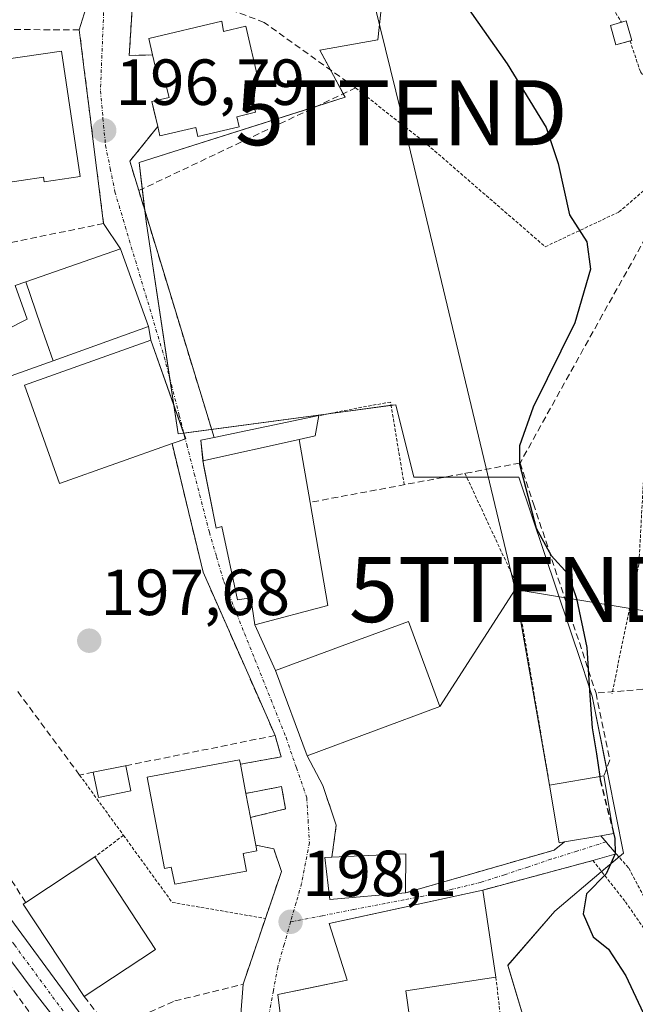
# Model space of a CAD drawing. Units: metres. Extents: x 616878 to 620320, y 4775703 to 4778077.
# Drawn here: x 618112 to 618206, y 4775909 to 4776061 of the extents above; entities that cross this region are included whole.
import ezdxf
from ezdxf.enums import TextEntityAlignment as Align

# ---------------------------------------------------------------- set-up
doc = ezdxf.new("R2010")
doc.units = ezdxf.units.M
doc.header["$MEASUREMENT"] = 0
for name, pattern in [('TRAZO_Y_PUNTO', [1, 0.5, -0.25, 0, -0.25]), ('TRAZOS', [0.75, 0.5, -0.25]), ('TRAZOSX2', [1.5, 1, -0.5])]:
    doc.linetypes.add(name, pattern=pattern)
doc.layers.get('0').update_dxf_attribs({"lineweight": 5})
for name, color, linetype, lineweight in [('Alambrada', 19, 'TRAZOS', 0), ('Carretera de calzada única', 19, 'Continuous', 13), ('Carretera de calzada única Cxs', 19, 'Continuous', 13), ('Carretera de calzada única eje', 19, 'TRAZO_Y_PUNTO', 0), ('Carátula', 7, 'Continuous', 5), ('Curva de nivel maestra', 36, 'Continuous', 30), ('Curva de nivel maestra oculto', 36, 'TRAZOSX2', 30), ('Edificación', 1, 'Continuous', 13), ('Edificación Cxs', 1, 'Continuous', 13), ('Edificación ligera', 1, 'Continuous', 0), ('Edificación ligera Cxs', 1, 'Continuous', 0), ('Muro lineal', 1, 'TRAZOSX2', 13), ('Núcleo urbano', 19, 'Continuous', 0), ('Núcleo urbano CxS', 19, 'Continuous', 0), ('Prado', 92, 'Continuous', 0), ('Prado CxS', 92, 'Continuous', 0), ('Punto de cota en terreno', 7, 'Continuous', 0), ('Rótulo de punto de cota en terreno', 19, 'Continuous', 0), ('Seto lineal', 92, 'TRAZOSX2', 0), ('Tendido', 6, 'Continuous', 0), ('Torre de tendido puntual', 7, 'Continuous', 0), ('Vía urbana Cxs', 5, 'Continuous', 0), ('Vía urbana eje', 5, 'TRAZO_Y_PUNTO', 0)]:
    doc.layers.add(name, color=color, linetype=linetype, lineweight=lineweight)
doc.styles.add('Arial', font='txt', dxfattribs={"height": 0.2})

# ---------------------------------------------------------------- blocks, each defined once
blk = doc.blocks.new('*U150')
at = {"layer": 'Prado CxS', "color": 92, "linetype": 'Continuous', "lineweight": 0}
blk.add_polyline3d([(618190.09, 4775904.36, 198.91), (618186.75, 4775915.48, 198.78), (618193.98, 4775923.83, 199.23), (618201.14, 4775929.86, 199.91), (618204.55, 4775932.73, 200.32), (618202.18, 4775944.66, 200.13), (618199.75, 4775956.9, 200.01), (618198.17, 4775961.6, 199.65), (618188.42, 4775990.61, 199.88), (618184.11, 4775990.61, 199.01), (618172.28, 4775990.61, 197.59), (618169.5, 4776001.73, 197.5), (618136.01, 4775997.24, 197.31), (618131.1, 4776029.56, 197.13), (618129.99, 4776039.02, 196.98), (618161.71, 4776049.03, 197.29), (618157.81, 4776056.27, 197.91), (618166.75, 4776057.85, 198.61), (618171.2, 4776099.05, 202)], dxfattribs=at)
blk = doc.blocks.new('*U235')
at = {"layer": 'Curva de nivel maestra', "color": 36, "linetype": 'Continuous', "lineweight": 30}
blk.add_polyline3d([(618202.96, 4775936.08, 200), (618203.24, 4775934.98, 200), (618203.27, 4775932.62, 200), (618201.9, 4775929.55, 200), (618198.86, 4775926.48, 200), (618198.36, 4775923.42, 200), (618199.9, 4775919.89, 200), (618202.26, 4775917.96, 200), (618204.9, 4775913.86, 200), (618208.36, 4775906.51, 200)], dxfattribs=at)
blk = doc.blocks.new('5PATER')
at = {"layer": 'Carátula', "linetype": 'Continuous', "lineweight": 5}
h = blk.add_hatch(color=250, dxfattribs=at)
edge = h.paths.add_edge_path()
edge.add_ellipse((0, 0.01), major_axis=(-1.33, -1.34), ratio=0.999422, start_angle=0, end_angle=360)
blk = doc.blocks.new('5TTEND')
blk.add_text('5TTEND', height=10).set_placement((0, 0), align=Align.MIDDLE_CENTER)

msp = doc.modelspace()

# ---------------------------------------------------------------- linework, layer by layer
at = {"layer": 'Alambrada', "color": 19, "linetype": 'TRAZOS', "lineweight": 0}
for points in [[(618181.69, 4776082.33, 202.25), (618190.53, 4776074.14, 204.15), (618200.11, 4776067.13, 203.63), (618204.24, 4776060.57, 203.62)], [(618205.56, 4776057.72, 204.11), (618207.16, 4776052.93, 203.64), (618216.05, 4776041.84, 209.02)], [(618163.31, 4776050.47, 198.92), (618173.78, 4776042.25, 198.27), (618192.51, 4776026.04, 199.15), (618203.85, 4776031.39, 201.32), (618216.05, 4776041.84, 209.02)], [(618210.94, 4776014.36, 203.52), (618210.28, 4776010.84, 203.57), (618207.69, 4775990.55, 204.17), (618207.62, 4775990.01, 204.16), (618206.92, 4775977.16, 202.42), (618202.78, 4775957.3, 200.84)], [(618170.8, 4775989.43, 197.71), (618168.69, 4776002.14, 199.13), (618164.26, 4776001.35, 198.1), (618157.65, 4776000.05, 199.32)], [(618180.14, 4775991.18, 198.48), (618187.83, 4775974.67, 199.04), (618193.17, 4775943.22, 205.78)], [(618120.83, 4775944.75, 199.8), (618127.58, 4775935.48, 198.65)], [(618127.58, 4775935.48, 198.65), (618123.15, 4775932.15, 203.01)], [(618127.58, 4775935.48, 198.65), (618135.07, 4775925.17, 198.16), (618149.43, 4775922.69, 198.57)], [(618201.04, 4775935.4, 206.47), (618205.37, 4775930.42, 208.46), (618212.75, 4775916.6, 202.55), (618218.23, 4775908.93, 203.41), (618228.34, 4775901.29, 205.35), (618250.07, 4775888.49, 234.23), (618255.89, 4775889.51, 231.22)], [(618208.12, 4775920.51, 201.92), (618204.78, 4775925.36, 211.19), (618199.84, 4775931.61, 212.24), (618182.9, 4775927.06, 199.61)], [(618184.92, 4775913.65, 200.58), (618185.74, 4775906.37, 199.02), (618174.3, 4775902.4, 199.79)]]:
    msp.add_polyline3d(points, dxfattribs=at)
at = {"layer": 'Carretera de calzada única', "color": 19, "linetype": 'Continuous', "lineweight": 13}
for points in [[(618095.63, 4776160.8, 198.38), (618094.55, 4776159.02, 198.24), (618078.71, 4776131.8, 196.66), (618075.19, 4776125.93, 196.47), (618067.62, 4776112.38, 195.89), (618063.89, 4776106.31, 195.75), (618054.71, 4776093.41, 195.81), (618032.94, 4776064.59, 196.29), (618031.89, 4776062.74, 196.3), (618031.48, 4776061.39, 196.3), (618031.28, 4776059.99, 196.31), (618031.33, 4776058.58, 196.32), (618031.62, 4776057.18, 196.37), (618033.32, 4776052.86, 196.56), (618039.42, 4776038.82, 196.84), (618059.64, 4776002.47, 197.66), (618074.78, 4775974.36, 198.04), (618082.6, 4775961.91, 198.23), (618107.62, 4775926.06, 198.82), (618135.95, 4775887.62, 198.98)], [(618128.27, 4775780.95, 200.64), (618128.01, 4775790.93, 200.46), (618128.5, 4775800.09, 200.32), (618129.6, 4775809.76, 200.2), (618131, 4775817.69, 199.94), (618135.3, 4775837.84, 199.68), (618137.53, 4775852.68, 199.24), (618138.12, 4775857.74, 199.2), (618138.39, 4775863.41, 199.49), (618137.89, 4775873.52, 199.04), (618137.16, 4775877.39, 199.04), (618135.92, 4775881.11, 199.04), (618134.23, 4775884.67, 199.02), (618132.08, 4775887.96, 199), (618113.96, 4775911.18, 199.02), (618101.51, 4775927.85, 198.77), (618075.1, 4775965.51, 198.25), (618071.32, 4775971.69, 198.12), (618059.6, 4775993.27, 197.75), (618042.12, 4776025.3, 197.21), (618032.07, 4776042.57, 196.68)]]:
    msp.add_polyline3d(points, dxfattribs=at)
at = {"layer": 'Carretera de calzada única Cxs', "color": 19, "linetype": 'Continuous', "lineweight": 13}
for points in [[(618031.62, 4776057.18, 196.37), (618033.32, 4776052.86, 196.56), (618039.42, 4776038.82, 196.84), (618059.64, 4776002.47, 197.66), (618074.78, 4775974.36, 198.04), (618082.6, 4775961.91, 198.23), (618107.62, 4775926.06, 198.82), (618135.95, 4775887.62, 198.98), (618137.82, 4775885.09, 198.98), (618140.39, 4775880.82, 199.02), (618141.35, 4775878.54, 199.08), (618141.69, 4775877.11, 199.11), (618142.14, 4775875.28, 199.17), (618142.3, 4775874.6, 199.2), (618142.89, 4775869.5, 199.29), (618143.08, 4775864.49, 199.29), (618142.87, 4775859.77, 199.29), (618140.91, 4775845.99, 199.34), (618134.62, 4775811.79, 199.94)], [(618131, 4775817.69, 199.94), (618135.3, 4775837.84, 199.68), (618137.53, 4775852.68, 199.24), (618138.12, 4775857.74, 199.2), (618138.39, 4775863.41, 199.49), (618137.89, 4775873.52, 199.04), (618137.16, 4775877.39, 199.04), (618135.92, 4775881.11, 199.04), (618134.23, 4775884.67, 199.02), (618132.08, 4775887.96, 199), (618113.96, 4775911.18, 199.02), (618101.51, 4775927.85, 198.77), (618075.1, 4775965.51, 198.25), (618071.32, 4775971.69, 198.12), (618059.6, 4775993.27, 197.75), (618042.12, 4776025.3, 197.21), (618032.07, 4776042.57, 196.68)]]:
    msp.add_polyline3d(points, dxfattribs=at)
at = {"layer": 'Carretera de calzada única eje', "color": 19, "linetype": 'TRAZO_Y_PUNTO', "lineweight": 0}
msp.add_polyline3d([(618031.41, 4776049.84, 196.55), (618032.69, 4776047.72, 196.61), (618035.75, 4776040.68, 196.78), (618040.76, 4776032.06, 197.03), (618050.89, 4776013.88, 197.45), (618059.62, 4775997.86, 197.71), (618067.19, 4775983.82, 197.97), (618073.05, 4775973.02, 198.09), (618074.94, 4775969.93, 198.14), (618078.85, 4775963.71, 198.26), (618092.05, 4775944.88, 198.53), (618104.57, 4775926.96, 198.82), (618110.8, 4775918.61, 198.96), (618125.89, 4775898.14, 199.08), (618134.96, 4775886.51, 199), (618136.03, 4775884.88, 199.02), (618136.87, 4775883.09, 199.03), (618138.16, 4775880.97, 199.03), (618138.78, 4775879.09, 199.05), (618139.26, 4775877.96, 199.07), (618139.73, 4775876, 199.08), (618140.08, 4775874.07, 199.1), (618140.39, 4775871.51, 199.12)], dxfattribs=at)
at = {"layer": 'Curva de nivel maestra', "color": 36, "linetype": 'Continuous', "lineweight": 30}
msp.add_polyline3d([(618173.09, 4776073.44, 200), (618186.62, 4776054.2, 200), (618192.64, 4776044.4, 200), (618194.49, 4776038.86, 200), (618196.24, 4776030.94, 200), (618198.92, 4776026.77, 200), (618199.46, 4776022.58, 200), (618197.07, 4776014.32, 200), (618190.63, 4776001.37, 200), (618188.52, 4775995.42, 200), (618188.53, 4775992.58, 200), (618191.13, 4775982.72, 200), (618193.42, 4775978.55, 200), (618196.02, 4775975.66, 200), (618197.34, 4775971.92, 200), (618198.91, 4775964.38, 200), (618199.34, 4775957.7, 200), (618199.71, 4775952.03, 200), (618200.42, 4775948.03, 200), (618200.89, 4775944.51, 200)], dxfattribs=at)
at = {"layer": 'Curva de nivel maestra oculto', "color": 36, "linetype": 'TRAZOSX2', "lineweight": 30}
msp.add_polyline3d([(618200.89, 4775944.51, 200), (618200.96, 4775944.02, 200), (618202.96, 4775936.08, 200)], dxfattribs=at)
at = {"layer": 'Edificación', "color": 1, "linetype": 'Continuous', "lineweight": 13}
for points in [[(618132.06, 4776055.54, 206.91), (618131.46, 4776058.09, 206.83), (618142.71, 4776060.74, 204.03)], [(618142.71, 4776060.74, 204.03), (618143, 4776059.17, 207.47), (618146.39, 4776059.95, 204.64), (618148.31, 4776051.78, 197.23), (618146.8, 4776051.43, 203.01), (618147.91, 4776046.73, 200.3), (618145.04, 4776046.05, 207.16), (618145.4, 4776044.49, 201.59), (618139.05, 4776042.99, 203.51), (618138.73, 4776044.37, 207.91), (618133.19, 4776043.09, 203.51), (618132.85, 4776044.52, 206.98)], [(618120.93, 4776036.85, 198.73), (618115.36, 4776036.02, 200.37), (618115.25, 4776036.75, 201), (618108.32, 4776035.71, 199.83), (618107.6, 4776040.59, 202.71), (618108.16, 4776040.67, 203.83), (618105.63, 4776054.31, 201.44), (618118.04, 4776056.15, 201.04), (618120.93, 4776036.85, 198.73)], [(618132.85, 4776044.52, 206.98), (618131.94, 4776048.39, 206.6), (618134.61, 4776049.02, 207.99), (618134.12, 4776051.02, 207.69), (618133.19, 4776050.8, 207.32), (618132.06, 4776055.54, 206.91)], [(618112.55, 4776020.64, 208.26), (618127.1, 4776025.73, 208.14), (618131.41, 4776013.77, 201.24), (618116.75, 4776008.51, 208.12)], [(618109.64, 4776013.31, 204.33), (618112.74, 4776014.87, 210.31), (618110.92, 4776020.07, 208.2), (618112.55, 4776020.64, 208.26)], [(618112.55, 4776020.64, 208.26), (618114.83, 4776014.03, 209.99), (618116.75, 4776008.51, 208.12)], [(618112.55, 4776020.64, 208.26), (618114.83, 4776014.03, 209.99), (618116.75, 4776008.51, 208.12)], [(618135.05, 4775995.77, 202.04), (618117.72, 4775989.61, 206.27), (618112.36, 4776004.76, 208.77), (618131.77, 4776011.64, 208.75), (618137.16, 4775996.51, 198.55), (618135.05, 4775995.77, 202.04)], [(618116.75, 4776008.51, 208.12), (618103.64, 4776003.8, 199.25)], [(618154.61, 4775996.37, 202.74), (618139.77, 4775993.11, 204.05)], [(618154.61, 4775996.37, 202.74), (618156.3, 4775986.71, 204.79)], [(618156.3, 4775986.71, 204.79), (618159.06, 4775970.85, 199.51), (618147.78, 4775967.89, 200.71), (618147.19, 4775972.04, 205.73), (618145.11, 4775971.74, 205.01), (618142.74, 4775983.02, 205.5), (618141.85, 4775982.72, 204.73), (618139.77, 4775993.11, 204.05)], [(618176.29, 4775955.29, 203.28), (618155.84, 4775947.7, 205.57), (618150.97, 4775960.82, 206.09), (618162.21, 4775965, 208.08), (618171.43, 4775968.4, 205.66), (618176.29, 4775955.29, 203.28)], [(618146, 4775932.68, 202.32), (618146.5, 4775929.97, 199.91), (618135.49, 4775927.95, 200.47), (618134.93, 4775930.57, 203.55), (618133.89, 4775930.37, 204.46), (618131.2, 4775944.42, 204.78), (618145.43, 4775947.12, 201.52), (618145.57, 4775946.43, 201.14)], [(618145.57, 4775946.43, 201.14), (618146.42, 4775941.94, 203.37)], [(618193.17, 4775943.22, 205.78), (618201.53, 4775944.62, 204.14)], [(618201.53, 4775944.62, 204.14), (618203.02, 4775935.74, 203.29), (618201.04, 4775935.4, 206.47)], [(618146.42, 4775941.94, 203.37), (618147.11, 4775938.22, 201.9)], [(618195.47, 4775934.46, 202.14), (618194.67, 4775934.34, 203.91), (618193.17, 4775943.22, 205.78)], [(618147.11, 4775938.22, 201.9), (618147.93, 4775933.98, 198.58)], [(618201.04, 4775935.4, 206.47), (618195.47, 4775934.46, 202.14)], [(618147.93, 4775933.98, 198.58), (618148.09, 4775933.08, 198.37), (618146, 4775932.68, 202.32)], [(618112.55, 4775925.13, 205.94), (618123.15, 4775932.15, 203.01)], [(618123.15, 4775932.15, 203.01), (618132.52, 4775917.94, 198.44)], [(618170.99, 4775926.62, 198.32), (618159.36, 4775925.62, 200.23), (618158.57, 4775932.06, 202.02), (618159.65, 4775932.1, 201.99)], [(618159.65, 4775932.1, 201.99), (618171.04, 4775932.65, 198.4), (618170.99, 4775926.62, 198.32)], [(618148.08, 4775877.55, 204.27), (618147.95, 4775878.48, 205.83), (618146.53, 4775888.63, 205.62), (618153.98, 4775889.98, 205.41), (618151.33, 4775911.01, 206.13), (618162.02, 4775913.2, 208.18), (618159.26, 4775921.93, 207.57), (618182.9, 4775927.06, 199.61)], [(618182.9, 4775927.06, 199.61), (618184.92, 4775913.65, 200.58)], [(618121.54, 4775910.7, 202.08), (618112.16, 4775924.88, 205.79), (618112.55, 4775925.13, 205.94)], [(618132.52, 4775917.94, 198.44), (618121.54, 4775910.7, 202.08)], [(618184.92, 4775913.65, 200.58), (618171.02, 4775911.56, 206.87), (618171.67, 4775907.21, 200.6), (618166.1, 4775906.37, 200.29), (618168.15, 4775892.68, 203.74), (618155.03, 4775890.71, 205.31), (618156.81, 4775878.84, 203.09)]]:
    msp.add_polyline3d(points, dxfattribs=at)
at = {"layer": 'Edificación Cxs', "color": 1, "linetype": 'Continuous', "lineweight": 13}
for points in [[(618142.71, 4776060.74, 204.03), (618143, 4776059.17, 207.47), (618146.39, 4776059.95, 204.64), (618148.31, 4776051.78, 197.23), (618146.8, 4776051.43, 203.01), (618147.91, 4776046.73, 200.3), (618145.04, 4776046.05, 207.16), (618145.4, 4776044.49, 201.59), (618139.05, 4776042.99, 203.51), (618138.73, 4776044.37, 207.91), (618133.19, 4776043.09, 203.51), (618132.85, 4776044.52, 206.98), (618131.94, 4776048.39, 206.6), (618134.61, 4776049.02, 207.99), (618134.12, 4776051.02, 207.69), (618133.19, 4776050.8, 207.32), (618132.06, 4776055.54, 206.91), (618131.46, 4776058.09, 206.83), (618142.71, 4776060.74, 204.03)], [(618120.93, 4776036.85, 198.73), (618115.36, 4776036.02, 200.37), (618115.25, 4776036.75, 201), (618108.32, 4776035.71, 199.83), (618107.6, 4776040.59, 202.71), (618108.16, 4776040.67, 203.83), (618105.63, 4776054.31, 201.44), (618118.04, 4776056.15, 201.04), (618120.93, 4776036.85, 198.73)], [(618116.75, 4776008.51, 208.12), (618114.83, 4776014.03, 209.99), (618112.55, 4776020.64, 208.26), (618127.1, 4776025.73, 208.14), (618131.41, 4776013.77, 201.24), (618116.75, 4776008.51, 208.12)], [(618116.75, 4776008.51, 208.12), (618103.64, 4776003.8, 199.25), (618102.21, 4776007.76, 205.87), (618103.07, 4776010.01, 205.46), (618104.75, 4776010.85, 205.32), (618109.64, 4776013.31, 204.33), (618112.74, 4776014.87, 210.31), (618110.92, 4776020.07, 208.2), (618112.55, 4776020.64, 208.26), (618114.83, 4776014.03, 209.99), (618116.75, 4776008.51, 208.12)], [(618135.05, 4775995.77, 202.04), (618117.72, 4775989.61, 206.27), (618112.36, 4776004.76, 208.77), (618131.77, 4776011.64, 208.75), (618137.16, 4775996.51, 198.55), (618135.05, 4775995.77, 202.04)], [(618139.77, 4775993.11, 204.05), (618154.61, 4775996.37, 202.74), (618156.3, 4775986.71, 204.79), (618159.06, 4775970.85, 199.51), (618147.78, 4775967.89, 200.71), (618147.19, 4775972.04, 205.73), (618145.11, 4775971.74, 205.01), (618142.74, 4775983.02, 205.5), (618141.85, 4775982.72, 204.73), (618139.77, 4775993.11, 204.05)], [(618176.29, 4775955.29, 203.28), (618155.84, 4775947.7, 205.57), (618150.97, 4775960.82, 206.09), (618162.21, 4775965, 208.08), (618171.43, 4775968.4, 205.66), (618176.29, 4775955.29, 203.28)], [(618146, 4775932.68, 202.32), (618146.5, 4775929.97, 199.91), (618135.49, 4775927.95, 200.47), (618134.93, 4775930.57, 203.55), (618133.89, 4775930.37, 204.46), (618131.2, 4775944.42, 204.78), (618145.43, 4775947.12, 201.52), (618145.57, 4775946.43, 201.14), (618146.42, 4775941.94, 203.37), (618147.11, 4775938.22, 201.9), (618147.93, 4775933.98, 198.58), (618148.09, 4775933.08, 198.37), (618146, 4775932.68, 202.32)], [(618195.47, 4775934.46, 202.14), (618194.67, 4775934.34, 203.91), (618193.17, 4775943.22, 205.78), (618201.53, 4775944.62, 204.14), (618203.02, 4775935.74, 203.29), (618201.04, 4775935.4, 206.47), (618195.47, 4775934.46, 202.14)], [(618132.52, 4775917.94, 198.44), (618121.54, 4775910.7, 202.08), (618112.16, 4775924.88, 205.79), (618112.55, 4775925.13, 205.94), (618123.15, 4775932.15, 203.01), (618132.52, 4775917.94, 198.44)], [(618170.99, 4775926.62, 198.32), (618159.36, 4775925.62, 200.23), (618158.57, 4775932.06, 202.02), (618159.65, 4775932.1, 201.99), (618171.04, 4775932.65, 198.4), (618170.99, 4775926.62, 198.32)], [(618156.81, 4775878.84, 203.09), (618148.08, 4775877.55, 204.27), (618147.95, 4775878.48, 205.83), (618146.53, 4775888.63, 205.62), (618153.98, 4775889.98, 205.41), (618151.33, 4775911.01, 206.13), (618162.02, 4775913.2, 208.18), (618159.26, 4775921.93, 207.57), (618182.9, 4775927.06, 199.61), (618184.92, 4775913.65, 200.58), (618171.02, 4775911.56, 206.87), (618171.67, 4775907.21, 200.6), (618166.1, 4775906.37, 200.29), (618168.15, 4775892.68, 203.74), (618155.03, 4775890.71, 205.31), (618156.81, 4775878.84, 203.09)]]:
    msp.add_polyline3d(points, close=True, dxfattribs=at)
at = {"layer": 'Edificación ligera', "color": 1, "linetype": 'Continuous', "lineweight": 0}
for points in [[(618205.56, 4776057.72, 204.11), (618203.35, 4776057.11, 202.63), (618202.53, 4776060.08, 202.77), (618204.24, 4776060.57, 203.62)], [(618204.24, 4776060.57, 203.62), (618204.98, 4776060.78, 204.59), (618205.82, 4776057.79, 204.34)], [(618205.82, 4776057.79, 204.34), (618205.56, 4776057.72, 204.11)], [(618141.52, 4775996.71, 200.03), (618157.65, 4776000.05, 199.32)], [(618157.65, 4776000.05, 199.32), (618157.07, 4775996.93, 198.56), (618154.61, 4775996.37, 202.74)], [(618139.77, 4775993.11, 204.05), (618139.5, 4775996.28, 199.36), (618141.52, 4775996.71, 200.03)], [(618154.61, 4775996.37, 202.74), (618139.77, 4775993.11, 204.05)], [(618122.93, 4775945.18, 200.06), (618127.84, 4775946.17, 200.41), (618127.96, 4775946.19, 200.36)], [(618128.73, 4775942.31, 202.21), (618123.71, 4775941.3, 199.84), (618122.93, 4775945.18, 200.06)], [(618127.96, 4775946.19, 200.36), (618128.73, 4775942.31, 202.21)]]:
    msp.add_polyline3d(points, dxfattribs=at)
at = {"layer": 'Edificación ligera Cxs', "color": 1, "linetype": 'Continuous', "lineweight": 0}
for points in [[(618205.82, 4776057.79, 204.34), (618203.35, 4776057.11, 202.63), (618202.53, 4776060.08, 202.77), (618204.98, 4776060.78, 204.59), (618205.82, 4776057.79, 204.34)], [(618154.61, 4775996.37, 202.74), (618139.77, 4775993.11, 204.05), (618139.5, 4775996.28, 199.36), (618141.52, 4775996.71, 200.03), (618157.65, 4776000.05, 199.32), (618157.07, 4775996.93, 198.56), (618154.61, 4775996.37, 202.74)], [(618128.73, 4775942.31, 202.21), (618123.71, 4775941.3, 199.84), (618122.93, 4775945.18, 200.06), (618127.84, 4775946.17, 200.41), (618127.96, 4775946.19, 200.36), (618128.73, 4775942.31, 202.21)]]:
    msp.add_polyline3d(points, close=True, dxfattribs=at)
at = {"layer": 'Muro lineal', "color": 1, "linetype": 'TRAZOSX2', "lineweight": 13}
for points in [[(618129.92, 4776034.67, 197.79), (618163.31, 4776050.47, 198.92), (618149.25, 4776060.55, 197.67), (618129.26, 4776068.09, 198.21), (618128.46, 4776055.48, 196.82), (618132.06, 4776055.54, 206.91)], [(618122.93, 4776042.21, 196.91), (618120.77, 4776059.43, 198.22), (618097.94, 4776059.45, 196.19), (618100.79, 4776034.66, 199.29)], [(618132.85, 4776044.52, 206.98), (618128.55, 4776039.18, 198.84), (618129.92, 4776034.67, 197.79)], [(618216.05, 4776041.84, 209.02), (618201.33, 4776015.6, 200.78), (618188.62, 4775992.76, 200.2)], [(618123.5, 4776037.75, 197.14), (618124.52, 4776029.6, 197.87), (618108.09, 4776026.26, 197.93)], [(618129.92, 4776034.67, 197.79), (618141.52, 4775996.71, 200.03)], [(618135.05, 4775995.77, 202.04), (618139.84, 4775975.97, 199.27), (618150.92, 4775950.85, 198.67)], [(618188.62, 4775992.76, 200.2), (618156.3, 4775986.71, 204.79)], [(618188.62, 4775992.76, 200.2), (618190.7, 4775986.49, 200.23), (618200.32, 4775957.37, 201.1)], [(618279.76, 4775963.27, 230.52), (618209.03, 4775958.08, 203.43), (618204.63, 4775957.71, 201.28), (618200.32, 4775957.37, 201.1)], [(618122.93, 4775945.18, 200.06), (618120.83, 4775944.75, 199.8), (618111.04, 4775957.97, 199.93)], [(618200.32, 4775957.37, 201.1), (618202.43, 4775947.08, 200.61), (618201.53, 4775944.62, 204.14)], [(618096.87, 4775949.46, 201.35), (618102.21, 4775941.16, 198.84), (618112.55, 4775925.13, 205.94)], [(618150.92, 4775950.85, 198.67), (618127.96, 4775946.19, 200.36)], [(618150.92, 4775950.85, 198.67), (618151.84, 4775947.55, 198), (618145.57, 4775946.43, 201.14)], [(618147.11, 4775938.22, 201.9), (618152.52, 4775939.54, 198.21), (618151.92, 4775942.99, 198.26), (618146.42, 4775941.94, 203.37)], [(618158.26, 4775943.17, 198.06), (618160.33, 4775937.03, 198.24), (618159.65, 4775932.1, 201.99)], [(618195.47, 4775934.46, 202.14), (618193.88, 4775933.22, 203.18), (618170.99, 4775926.62, 198.32)], [(618121.54, 4775910.7, 202.08), (618125.57, 4775905.41, 199.14), (618130.23, 4775907.68, 199.25), (618135.47, 4775910, 207.07), (618145.99, 4775912.57, 198.61), (618149.43, 4775922.69, 198.57), (618151.89, 4775929.9, 198.27), (618150.73, 4775933.4, 198.72), (618147.93, 4775933.98, 198.58)]]:
    msp.add_polyline3d(points, dxfattribs=at)
at = {"layer": 'Núcleo urbano', "color": 19, "linetype": 'Continuous', "lineweight": 0}
msp.add_polyline3d([(618190.09, 4775904.36, 198.91), (618186.75, 4775915.49, 198.78), (618193.98, 4775923.83, 199.23), (618201.14, 4775929.86, 199.91), (618201.19, 4775929.9, 199.91), (618203.86, 4775932.15, 200.23), (618204.55, 4775932.73, 200.32), (618202.18, 4775944.66, 200.13), (618201.96, 4775945.79, 200.14), (618199.75, 4775956.9, 200.01), (618198.17, 4775961.6, 199.65), (618188.42, 4775990.61, 199.88), (618184.11, 4775990.61, 199.01), (618180.41, 4775990.61, 198.25), (618177.11, 4775990.61, 197.79), (618172.28, 4775990.61, 197.59), (618169.5, 4776001.73, 197.5), (618168.77, 4776001.64, 197.52), (618159.16, 4776000.35, 197.61), (618141.15, 4775997.93, 197.7), (618136.87, 4775997.36, 197.33), (618136.86, 4775997.35, 197.33), (618136.01, 4775997.24, 197.31), (618135.35, 4776001.59, 197.23), (618134.73, 4776005.67, 197.19), (618131.1, 4776029.56, 197.13), (618130.86, 4776031.58, 197.1), (618130.47, 4776034.93, 197.04), (618129.99, 4776039.02, 196.98), (618157.41, 4776047.68, 197.1), (618161.71, 4776049.03, 197.29), (618161.42, 4776049.57, 197.37), (618159.44, 4776053.25, 197.83), (618157.81, 4776056.27, 197.91), (618166.75, 4776057.85, 198.61), (618171, 4776097.22, 201.59)], dxfattribs=at)
at = {"layer": 'Núcleo urbano CxS', "color": 19, "linetype": 'Continuous', "lineweight": 0}
msp.add_polyline3d([(618171.2, 4776099.05, 202), (618166.75, 4776057.85, 198.61), (618157.81, 4776056.27, 197.91), (618161.71, 4776049.03, 197.29), (618129.99, 4776039.02, 196.98), (618131.1, 4776029.56, 197.13), (618136.01, 4775997.24, 197.31), (618169.5, 4776001.73, 197.5), (618172.28, 4775990.61, 197.59), (618184.11, 4775990.61, 199.01), (618188.42, 4775990.61, 199.88), (618198.17, 4775961.6, 199.65), (618199.75, 4775956.9, 200.01), (618202.18, 4775944.66, 200.13), (618204.55, 4775932.73, 200.32), (618201.14, 4775929.86, 199.91), (618193.98, 4775923.83, 199.23), (618186.75, 4775915.48, 198.78), (618190.09, 4775904.36, 198.91)], dxfattribs=at)
at = {"layer": 'Prado', "color": 92, "linetype": 'Continuous', "lineweight": 0}
msp.add_polyline3d([(618190.09, 4775904.36, 198.91), (618186.75, 4775915.49, 198.78), (618193.98, 4775923.83, 199.23), (618201.14, 4775929.86, 199.91), (618201.19, 4775929.9, 199.91), (618203.86, 4775932.15, 200.23), (618204.55, 4775932.73, 200.32), (618202.18, 4775944.66, 200.13), (618201.96, 4775945.79, 200.14), (618199.75, 4775956.9, 200.01), (618198.17, 4775961.6, 199.65), (618188.42, 4775990.61, 199.88), (618184.11, 4775990.61, 199.01), (618180.41, 4775990.61, 198.25), (618177.11, 4775990.61, 197.79), (618172.28, 4775990.61, 197.59), (618169.5, 4776001.73, 197.5), (618168.77, 4776001.64, 197.52), (618159.16, 4776000.35, 197.61), (618141.15, 4775997.93, 197.7), (618136.87, 4775997.36, 197.33), (618136.86, 4775997.35, 197.33), (618136.01, 4775997.24, 197.31), (618135.35, 4776001.59, 197.23), (618134.73, 4776005.67, 197.19), (618131.1, 4776029.56, 197.13), (618130.86, 4776031.58, 197.1), (618130.47, 4776034.93, 197.04), (618129.99, 4776039.02, 196.98), (618157.41, 4776047.68, 197.1), (618161.71, 4776049.03, 197.29), (618161.42, 4776049.57, 197.37), (618159.44, 4776053.25, 197.83), (618157.81, 4776056.27, 197.91), (618166.75, 4776057.85, 198.61), (618171, 4776097.22, 201.59)], dxfattribs=at)
at = {"layer": 'Seto lineal', "color": 92, "linetype": 'TRAZOSX2', "lineweight": 0}
msp.add_polyline3d([(618117.22, 4775884.43, 201.49), (618125.24, 4775891.28, 199.69), (618071.44, 4775966.53, 198.27), (618011.3, 4775935.47, 197.29), (617990.32, 4775924.64, 211.54)], dxfattribs=at)
at = {"layer": 'Tendido', "color": 6, "linetype": 'Continuous', "lineweight": 0}
for points in [[(618187.88, 4775973.29, 198.71), (618170.35, 4776046.66, 198.21), (618151.7, 4776122.33, 201.46)], [(618176.29, 4775955.29, 198.02), (618187.88, 4775973.29, 198.71)], [(618193.17, 4775943.22, 198.98), (618187.88, 4775973.29, 198.71)], [(618257.84, 4775961.75, 224.14), (618187.88, 4775973.29, 198.71)]]:
    msp.add_polyline3d(points, dxfattribs=at)
at = {"layer": 'Vía urbana Cxs', "color": 5, "linetype": 'Continuous', "lineweight": 0}
for points in [[(618129.26, 4776068.09, 196.89), (618128.46, 4776055.48, 196.78), (618132.06, 4776055.54, 197.04), (618133.19, 4776050.8, 197.04), (618134.12, 4776051.02, 197.05), (618134.61, 4776049.02, 197.05), (618131.96, 4776048.39, 197), (618132.37, 4776046.57, 197.01), (618132.85, 4776044.52, 197.02), (618128.55, 4776039.18, 196.89), (618129.92, 4776034.67, 197.01), (618141.52, 4775996.71, 197.67), (618139.5, 4775996.28, 197.51), (618139.9, 4775992.46, 197.45), (618141.85, 4775982.72, 197.46), (618142.74, 4775983.02, 197.47), (618145.11, 4775971.74, 197.6), (618147.19, 4775972.04, 197.61), (618147.78, 4775967.89, 197.64), (618150.97, 4775960.82, 197.81), (618155.84, 4775947.7, 197.97), (618158.26, 4775943.17, 198.01), (618160.33, 4775937.03, 198.17), (618159.65, 4775932.1, 198.2), (618158.57, 4775932.06, 198.15), (618159.36, 4775925.62, 198.14), (618170.99, 4775926.62, 198.18), (618193.88, 4775933.22, 199.04), (618195.47, 4775934.46, 199.12), (618201.04, 4775935.4, 199.58), (618203.44, 4775932.64, 200.08), (618199.84, 4775931.61, 199.63), (618182.9, 4775927.06, 198.56), (618165.66, 4775923.32, 198.17), (618159.26, 4775921.93, 198.19), (618162.02, 4775913.2, 198.67), (618156.1, 4775911.99, 198.37), (618151.33, 4775911.01, 198.23), (618153.98, 4775889.98, 198.77)], [(618129.26, 4776068.09, 196.89), (618128.46, 4776055.48, 196.78), (618132.06, 4776055.54, 197.04)], [(618145.57, 4775907.29, 198.39), (618145.99, 4775912.57, 198.37), (618149.43, 4775922.69, 198.16), (618151.89, 4775929.9, 198.19), (618150.73, 4775933.4, 198.22), (618147.93, 4775933.98, 198.27), (618147.11, 4775938.22, 198.3), (618152.52, 4775939.54, 198.11), (618151.92, 4775942.99, 198.06), (618146.42, 4775941.94, 198.24), (618145.57, 4775946.43, 198.28), (618151.84, 4775947.55, 197.95), (618150.92, 4775950.85, 197.91), (618149.16, 4775954.84, 197.86), (618147.88, 4775957.75, 197.84), (618139.84, 4775975.97, 197.62), (618138.6, 4775981.09, 197.6), (618137.89, 4775984.03, 197.56), (618135.05, 4775995.77, 197.36), (618136.14, 4775996.15, 197.33), (618137.09, 4775996.49, 197.36), (618136.89, 4775997.26, 197.33), (618131.77, 4776011.64, 197.04), (618131.41, 4776013.77, 196.97), (618127.1, 4776025.73, 196.92), (618124.52, 4776029.6, 196.92), (618123.5, 4776037.75, 196.86), (618122.93, 4776042.21, 196.81), (618122.34, 4776046.89, 196.77), (618121.7, 4776052.03, 196.74), (618120.77, 4776059.43, 196.58), (618122.28, 4776064.37, 196.62)], [(618120.77, 4776059.43, 196.58), (618122.28, 4776064.37, 196.62)], [(618122.93, 4776042.21, 196.81), (618122.34, 4776046.89, 196.77), (618121.7, 4776052.03, 196.74), (618120.77, 4776059.43, 196.58)], [(618132.06, 4776055.54, 197.04), (618133.19, 4776050.8, 197.04), (618134.12, 4776051.02, 197.05), (618134.61, 4776049.02, 197.05), (618131.96, 4776048.39, 197)], [(618131.96, 4776048.39, 197), (618132.37, 4776046.57, 197.01)], [(618132.37, 4776046.57, 197.01), (618132.85, 4776044.52, 197.02)], [(618132.85, 4776044.52, 197.02), (618128.55, 4776039.18, 196.89), (618129.92, 4776034.67, 197.01)], [(618123.5, 4776037.75, 196.86), (618122.93, 4776042.21, 196.81)], [(618124.52, 4776029.6, 196.92), (618123.5, 4776037.75, 196.86)], [(618129.92, 4776034.67, 197.01), (618141.52, 4775996.71, 197.67)], [(618127.1, 4776025.73, 196.92), (618124.52, 4776029.6, 196.92)], [(618131.41, 4776013.77, 196.97), (618127.1, 4776025.73, 196.92)], [(618131.77, 4776011.64, 197.04), (618131.41, 4776013.77, 196.97)], [(618136.89, 4775997.26, 197.33), (618131.77, 4776011.64, 197.04)], [(618135.05, 4775995.77, 197.36), (618136.14, 4775996.15, 197.33), (618137.09, 4775996.49, 197.36)], [(618137.09, 4775996.49, 197.36), (618136.89, 4775997.26, 197.33)], [(618141.52, 4775996.71, 197.67), (618139.5, 4775996.28, 197.51)], [(618150.92, 4775950.85, 197.91), (618149.16, 4775954.84, 197.86), (618147.88, 4775957.75, 197.84), (618139.84, 4775975.97, 197.62), (618138.6, 4775981.09, 197.6), (618137.89, 4775984.03, 197.56), (618135.05, 4775995.77, 197.36)], [(618139.5, 4775996.28, 197.51), (618139.83, 4775993.12, 197.45)], [(618139.83, 4775993.12, 197.45), (618139.9, 4775992.46, 197.45)], [(618139.9, 4775992.46, 197.45), (618141.85, 4775982.72, 197.46), (618142.74, 4775983.02, 197.47), (618145.11, 4775971.74, 197.6), (618147.19, 4775972.04, 197.61), (618147.78, 4775967.89, 197.64)], [(618147.78, 4775967.89, 197.64), (618150.97, 4775960.82, 197.81)], [(618150.97, 4775960.82, 197.81), (618155.84, 4775947.7, 197.97)], [(618145.57, 4775946.43, 198.28), (618151.84, 4775947.55, 197.95), (618150.92, 4775950.85, 197.91)], [(618146.42, 4775941.94, 198.24), (618145.57, 4775946.43, 198.28)], [(618155.84, 4775947.7, 197.97), (618158.26, 4775943.17, 198.01)], [(618147.11, 4775938.22, 198.3), (618152.52, 4775939.54, 198.11), (618151.92, 4775942.99, 198.06), (618146.42, 4775941.94, 198.24)], [(618158.26, 4775943.17, 198.01), (618160.33, 4775937.03, 198.17), (618159.65, 4775932.1, 198.2)], [(618147.93, 4775933.98, 198.27), (618147.11, 4775938.22, 198.3)], [(618170.99, 4775926.62, 198.18), (618193.88, 4775933.22, 199.04), (618195.47, 4775934.46, 199.12)], [(618195.47, 4775934.46, 199.12), (618201.04, 4775935.4, 199.58)], [(618201.04, 4775935.4, 199.58), (618203.44, 4775932.64, 200.08)], [(618149.43, 4775922.69, 198.16), (618151.89, 4775929.9, 198.19), (618150.73, 4775933.4, 198.22), (618147.93, 4775933.98, 198.27)], [(618159.65, 4775932.1, 198.2), (618158.57, 4775932.06, 198.15), (618159.36, 4775925.62, 198.14), (618170.99, 4775926.62, 198.18)], [(618199.84, 4775931.61, 199.63), (618182.9, 4775927.06, 198.56)], [(618203.44, 4775932.64, 200.08), (618199.84, 4775931.61, 199.63)], [(618182.9, 4775927.06, 198.56), (618165.66, 4775923.32, 198.17), (618159.26, 4775921.93, 198.19), (618162.02, 4775913.2, 198.67), (618156.1, 4775911.99, 198.37), (618151.33, 4775911.01, 198.23), (618153.98, 4775889.98, 198.77), (618146.53, 4775888.63, 198.55), (618147.95, 4775878.48, 199.23), (618148.08, 4775877.55, 199.3)], [(618145.99, 4775912.57, 198.37), (618149.43, 4775922.69, 198.16)], [(618145.57, 4775907.29, 198.39), (618145.99, 4775912.57, 198.37)]]:
    msp.add_polyline3d(points, dxfattribs=at)
at = {"layer": 'Vía urbana eje', "color": 5, "linetype": 'TRAZO_Y_PUNTO', "lineweight": 0}
for points in [[(618124.75, 4776067.58, 196.66), (618124.03, 4776050.01, 196.72), (618124.42, 4776045.82, 196.75), (618124.82, 4776041.64, 196.78), (618125.55, 4776038.06, 196.8), (618126.26, 4776034.48, 196.81), (618127.53, 4776030.25, 196.92), (618128.78, 4776026.01, 196.97), (618130.05, 4776021.79, 196.94), (618131.32, 4776017.56, 196.95), (618132.58, 4776013.33, 197.1), (618133.85, 4776009.09, 197.17), (618136.17, 4776000.09, 197.25), (618137.32, 4775995.59, 197.38), (618138.48, 4775991.1, 197.42), (618140.8, 4775982.1, 197.49), (618141.91, 4775978.33, 197.51), (618143.03, 4775974.55, 197.56), (618144.62, 4775970.55, 197.62), (618146.21, 4775966.54, 197.63), (618147.82, 4775962.54, 197.72), (618152.6, 4775950.52, 197.9), (618154.19, 4775945.89, 197.98), (618155.8, 4775941.26, 197.98), (618156, 4775937.82, 198), (618156.19, 4775934.38, 198.05), (618155.6, 4775931.24, 198.09), (618155, 4775928.09, 198.11), (618154.16, 4775925.14, 198.12), (618153.3, 4775922.18, 198.13)], [(618201.84, 4775934.48, 199.66), (618197.39, 4775933.05, 199.29), (618193.39, 4775931.8, 199.15), (618189.82, 4775930.61, 198.99), (618186.23, 4775929.43, 198.71), (618182.64, 4775928.26, 198.5), (618178.17, 4775927.18, 198.33), (618173.69, 4775926.1, 198.23), (618170.76, 4775925.56, 198.19), (618167.83, 4775925, 198.18), (618163, 4775924.06, 198.16), (618158.16, 4775923.11, 198.14), (618153.3, 4775922.18, 198.13)], [(618153.3, 4775922.18, 198.13), (618152.32, 4775918.69, 198.13), (618151.32, 4775915.22, 198.18), (618150.66, 4775911.6, 198.24), (618150, 4775908, 198.29), (618149.32, 4775904.39, 198.31), (618148.14, 4775899.57, 198.33), (618146.94, 4775894.74, 198.4), (618145.35, 4775890.35, 198.56), (618143.76, 4775885.97, 198.76), (618142.94, 4775882.49, 198.93), (618142.14, 4775879.01, 199.07), (618141.32, 4775875.51, 199.11), (618140.39, 4775871.51, 199.12)]]:
    msp.add_polyline3d(points, dxfattribs=at)

# ---------------------------------------------------------------- block references
at = {"layer": 'Curva de nivel maestra', "color": 36, "linetype": 'Continuous', "lineweight": 30}
msp.add_blockref('*U235', (0, 0), dxfattribs=at)
at = {"layer": 'Prado CxS', "color": 92, "linetype": 'Continuous', "lineweight": 0}
msp.add_blockref('*U150', (0, 0), dxfattribs=at)
at = {"layer": 'Punto de cota en terreno', "linetype": 'Continuous', "lineweight": 0}
for p in [(618124.61, 4776043.91, 196.79), (618122.31, 4775965.42, 197.68), (618153.31, 4775922.18, 198.1)]:
    msp.add_blockref('5PATER', p, dxfattribs=at)
at = {"layer": 'Torre de tendido puntual', "linetype": 'Continuous', "lineweight": 0}
for p in [(618170.35, 4776046.66, 198.33), (618187.88, 4775973.29, 198.97)]:
    msp.add_blockref('5TTEND', p, dxfattribs=at)

# ---------------------------------------------------------------- texts
at = {"layer": 'Rótulo de punto de cota en terreno', "color": 19, "linetype": 'Continuous', "lineweight": 0, "style": 'Arial'}
for s, p in [('196,79', (618126.37, 4776045.67)), ('197,68', (618124.07, 4775967.18)), ('198,1', (618155.07, 4775923.94))]:
    msp.add_text(s, height=7, dxfattribs=at).set_placement(p, align=Align.BOTTOM_LEFT)

doc.saveas('drawing.dxf')
